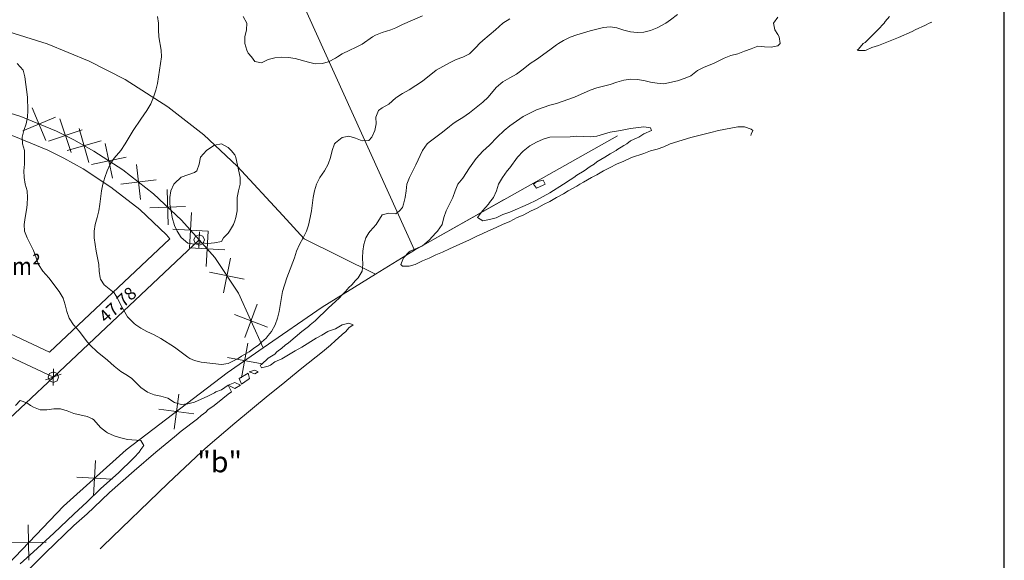
# Model space of a CAD drawing. Units: metres. Extents: x 562202 to 563637, y 6214610 to 6215685.
# Drawn here: x 563402 to 563637, y 6215028 to 6215157 of the extents above; entities that cross this region are included whole.
import ezdxf
from ezdxf.enums import TextEntityAlignment as Align

# ---------------------------------------------------------------- set-up
doc = ezdxf.new("R2010")
doc.units = ezdxf.units.M
doc.header["$MEASUREMENT"] = 0
doc.layers.get('0').update_dxf_attribs({"lineweight": 5})
for name, color, linetype, lineweight in [('2d_O-LIN+MK', 7, 'Continuous', 5), ('MIA matr.nr.', 7, 'Continuous', 5), ('Skellinje', 7, 'Continuous', 5)]:
    doc.layers.add(name, color=color, linetype=linetype, lineweight=lineweight)
for name, color, linetype, lineweight, true_color in [('Byggelinie', 3, 'Continuous', 5, 0x00ff00), ('Højdekurve 50 cm', 1, 'Continuous', 5, 0xff0000), ('MIA areal-tekst', 1, 'Continuous', 5, 0xff0000), ('Projekteret skel', 1, 'Continuous', 5, 0xff0000)]:
    doc.layers.add(name, color=color, linetype=linetype, lineweight=lineweight, true_color=true_color)
doc.layers.add('HOVED', color=7, linetype='Continuous')
doc.styles.add('Hoved', font='ARIALN.TTF')
doc.styles.get("Standard").update_dxf_attribs({"font": 'arial.ttf'})

# ---------------------------------------------------------------- blocks, each defined once
blk = doc.blocks.new('DI12_S1')
at = {"color": 0}
blk.add_line((-0.045, -0.045), (0.045, 0.045), dxfattribs=at)
blk = doc.blocks.new('PSKL_S1')
at = {"color": 0}
blk.add_polyline3d([(0, -0.045, 0), (0.032, -0.032, 0), (0.045, 0, 0), (0.032, 0.032, 0), (0, 0.045, 0), (-0.032, 0.032, 0), (-0.045, 0, 0), (-0.032, -0.032, 0), (0, -0.045, 0)], dxfattribs=at)
blk.add_attdef('TEKST', (0, 0), '', height=3.6, rotation=90, dxfattribs=at)
blk = doc.blocks.new('A3ramme_Meter_L')
at = {"layer": 'HOVED'}
blk.add_lwpolyline([(-0.42, 0), (0, 0), (0, 0.297), (-0.42, 0.297)], close=True, dxfattribs=at)
at = {"layer": 'HOVED', "style": 'Hoved'}
for tag, p, height in [('XY', (-0.180304, 0.034704), 0.002135), ('SAG', (-0.127725, 0.026), 0.003559), ('JNR', (-0.056, 0.025706), 0.002135), ('EMNE', (-0.127628, 0.019), 0.002491), ('MAAL', (-0.048242, 0.018704), 0.002135), ('DATO', (-0.022139, 0.018706), 0.002135), ('INIT', (-0.040246, 0.014094), 0.002135), ('MATRNR', (-0.127628, 0.012001), 0.002491), ('KONTROL', (-0.040246, 0.010722), 0.002135)]:
    blk.add_attdef(tag, p, '', height=height, dxfattribs=at)
at = {"layer": 'HOVED', "color": 1, "style": 'Hoved'}
blk.add_attdef('Z', (-0.122036, 0.034788), '', height=0.002135, dxfattribs=at)

msp = doc.modelspace()

# ---------------------------------------------------------------- linework, layer by layer
at = {"layer": 'Byggelinie'}
for points in [[(563346.242, 6215107.178, 0), (563409.376, 6215077.503, 0), (563438.147, 6215104.582, 0), (563437.292, 6215105.54, 0), (563430.92, 6215111.529, 0), (563424.027, 6215116.918, 0), (563417.418, 6215121.221, 0), (563412.858, 6215123.766, 0), (563409.002, 6215125.672, 0), (563400.872, 6215129.022, 0), (563392.5, 6215131.61, 0), (563383.517, 6215133.609, 0), (563374.148, 6215135.328, 0), (563364.717, 6215136.735, 0), (563355.243, 6215137.826, 0), (563352.919, 6215138.016, 0)], [(563284.12, 6214912.355, 0), (563311.513, 6214920.874, 0), (563315.019, 6214921.887, 0), (563316.061, 6214937.365, 0), (563334.446, 6214931.483, 0), (563333.331, 6214941.807, 0), (563337.717, 6214947.034, 0), (563349.462, 6214964.747, 0), (563373.899, 6214996.753, 0), (563396.184, 6215023.495, 0), (563412.756, 6215040.753, 0), (563427.715, 6215054.15, 0), (563451.766, 6215072.58, 0), (563460.383, 6215078.521, 0), (563474.421, 6215088.199, 0), (563487.179, 6215096.099, 0), (563496.494, 6215101.859, 0), (563517.873, 6215113.909, 0)]]:
    msp.add_polyline3d(points, dxfattribs=at)
at = {"layer": 'Højdekurve 50 cm', "color": 253, "true_color": 0xb2b2b2}
for points in [[(563519.201, 6215157.074, 65), (563517.6, 6215156.046, 65), (563515.781, 6215154.401, 65), (563512.801, 6215151.906, 65), (563512.01, 6215151.201, 65), (563511.201, 6215150.327, 65), (563509.601, 6215148.721, 65), (563508.001, 6215147.893, 65), (563506.401, 6215147.342, 65), (563504.801, 6215146.559, 65), (563501.671, 6215144.801, 65), (563498.4, 6215142.209, 65), (563495.2, 6215140.081, 65), (563493.601, 6215139.265, 65), (563492.283, 6215138.401, 65), (563492.001, 6215138.182, 65), (563490.4, 6215136.698, 65), (563488.8, 6215135.813, 65), (563487.906, 6215135.201, 65), (563487.268, 6215133.6, 65), (563487.377, 6215132.001, 65), (563487.01, 6215130.4, 65), (563486.3, 6215128.8, 65), (563485.6, 6215127.981, 65), (563484, 6215127.952, 65), (563482.401, 6215128.589, 65), (563480.801, 6215129.045, 65), (563479.201, 6215128.75, 65), (563477.601, 6215127.468, 65), (563477.425, 6215127.2, 65), (563476.825, 6215125.6, 65), (563476.421, 6215124, 65), (563475.885, 6215122.4, 65), (563474.992, 6215120.8, 65), (563473.929, 6215119.2, 65), (563473.097, 6215117.601, 65), (563472.609, 6215116, 65), (563472.333, 6215114.4, 65), (563471.923, 6215111.2, 65), (563471.621, 6215109.6, 65), (563471.201, 6215107.829, 65), (563470.694, 6215106.4, 65), (563469.908, 6215104.801, 65), (563469.023, 6215103.2, 65), (563468.347, 6215101.601, 65), (563467.896, 6215100, 65), (563466.401, 6215096.263, 65), (563466.034, 6215095.2, 65), (563465.028, 6215092.001, 65), (563464.233, 6215087.2, 65), (563463.78, 6215085.6, 65), (563463.266, 6215084, 65), (563462.394, 6215082.4, 65), (563461.601, 6215081.487, 65), (563461.061, 6215080.801, 65), (563460, 6215079.917, 65), (563459.257, 6215079.201, 65), (563458.401, 6215078.646, 65), (563457.08, 6215077.601, 65), (563455.2, 6215076.536, 65), (563454.396, 6215076, 65), (563453.601, 6215075.577, 65), (563452, 6215074.819, 65), (563450.4, 6215074.563, 65), (563445.6, 6215075.105, 65), (563444.001, 6215075.542, 65), (563442.916, 6215076.001, 65), (563442.4, 6215076.267, 65), (563439.201, 6215078.655, 65), (563436.001, 6215080.786, 65), (563434.4, 6215081.662, 65), (563432.654, 6215082.401, 65), (563431.2, 6215083.198, 65), (563429.964, 6215084.001, 65), (563429.6, 6215084.306, 65), (563428.298, 6215085.6, 65), (563428, 6215085.954, 65), (563426.4, 6215088.687, 65), (563425.647, 6215090.401, 65), (563424.8, 6215091.639, 65), (563424.433, 6215092, 65), (563423.2, 6215092.908, 65), (563422.442, 6215093.6, 65), (563421.601, 6215094.941, 65), (563421.504, 6215095.2, 65), (563421.267, 6215096.8, 65), (563421.134, 6215098.4, 65), (563420.875, 6215100, 65), (563420.528, 6215101.601, 65), (563420.027, 6215104.8, 65), (563420.026, 6215106.4, 65), (563420.297, 6215108, 65), (563420.769, 6215109.601, 65), (563421.179, 6215111.201, 65), (563421.431, 6215112.801, 65), (563421.776, 6215116, 65), (563422.131, 6215117.6, 65), (563422.606, 6215119.2, 65), (563423.157, 6215120.8, 65), (563423.89, 6215122.401, 65), (563424.801, 6215123.775, 65), (563426.399, 6215125.6, 65), (563427.487, 6215127.201, 65), (563428.39, 6215128.801, 65), (563429.362, 6215130.4, 65), (563431.201, 6215133.141, 65), (563432.659, 6215135.2, 65), (563433.565, 6215136.8, 65), (563434.204, 6215138.401, 65), (563434.734, 6215140, 65), (563435.132, 6215141.6, 65), (563435.902, 6215146.401, 65), (563436.114, 6215148.001, 65), (563436.006, 6215149.6, 65), (563435.451, 6215152.8, 65), (563435.394, 6215154.401, 65), (563435.388, 6215156, 65), (563435.166, 6215157.601, 65)], [(563559.201, 6215158.129, 64.5), (563557.601, 6215156.847, 64.5), (563556.46, 6215156.001, 64.5), (563554.4, 6215154.935, 64.5), (563552.801, 6215154.27, 64.5), (563551.2, 6215153.901, 64.5), (563549.601, 6215153.786, 64.5), (563548.001, 6215153.95, 64.5), (563546.401, 6215154.356, 64.5), (563544.8, 6215154.927, 64.5), (563543.201, 6215155.131, 64.5), (563541.6, 6215155.005, 64.5), (563540, 6215154.558, 64.5), (563538.4, 6215154.168, 64.5), (563535.2, 6215153.246, 64.5), (563533.6, 6215152.669, 64.5), (563532, 6215151.877, 64.5), (563530.882, 6215151.201, 64.5), (563530.4, 6215150.866, 64.5), (563528.8, 6215149.624, 64.5), (563525.601, 6215147.325, 64.5), (563524.079, 6215146.4, 64.5), (563522.4, 6215145.063, 64.5), (563520.8, 6215143.868, 64.5), (563519.201, 6215142.964, 64.5), (563517.6, 6215141.997, 64.5), (563517.053, 6215141.601, 64.5), (563516, 6215140.656, 64.5), (563514.096, 6215138.401, 64.5), (563512.8, 6215137.165, 64.5), (563509.601, 6215134.661, 64.5), (563508, 6215133.514, 64.5), (563506.401, 6215132.581, 64.5), (563505.604, 6215132.001, 64.5), (563504.8, 6215131.362, 64.5), (563503.2, 6215129.975, 64.5), (563500, 6215127.634, 64.5), (563499.506, 6215127.201, 64.5), (563498.4, 6215125.662, 64.5), (563496.801, 6215122.236, 64.5), (563495.283, 6215119.2, 64.5), (563494.683, 6215117.6, 64.5), (563494.511, 6215116, 64.5), (563494.25, 6215114.4, 64.5), (563493.899, 6215112.8, 64.5), (563493.601, 6215112.047, 64.5), (563492.902, 6215111.2, 64.5), (563492, 6215110.477, 64.5), (563490.4, 6215110.695, 64.5), (563488.801, 6215110.275, 64.5), (563487.366, 6215108, 64.5), (563485.943, 6215106.4, 64.5), (563485.6, 6215105.967, 64.5), (563484.896, 6215104.8, 64.5), (563484.399, 6215103.2, 64.5), (563484.186, 6215101.6, 64.5), (563484.076, 6215100, 64.5), (563484.15, 6215098.4, 64.5), (563484.018, 6215096.801, 64.5), (563483.047, 6215095.2, 64.5), (563482.4, 6215094.579, 64.5), (563481.569, 6215093.6, 64.5), (563480.801, 6215092.923, 64.5), (563480.045, 6215092.001, 64.5), (563479.2, 6215091.193, 64.5), (563478.475, 6215090.401, 64.5), (563476, 6215088.081, 64.5), (563472.8, 6215084.997, 64.5), (563471.613, 6215084, 64.5), (563471.2, 6215083.606, 64.5), (563469.614, 6215082.4, 64.5), (563466.401, 6215079.751, 64.5), (563465.6, 6215079.201, 64.5), (563464.8, 6215078.422, 64.5), (563463.626, 6215077.6, 64.5), (563463.2, 6215077.043, 64.5), (563461.601, 6215076.025, 64.5), (563460.001, 6215074.58, 64.5), (563459.664, 6215074.401, 64.5), (563460, 6215073.748, 64.5), (563461.601, 6215074.129, 64.5), (563462.109, 6215074.4, 64.5), (563463.2, 6215075.151, 64.5), (563464.801, 6215075.904, 64.5), (563467.654, 6215077.6, 64.5), (563468.001, 6215077.844, 64.5), (563469.6, 6215078.689, 64.5), (563473.014, 6215080.801, 64.5), (563474.401, 6215081.546, 64.5), (563475.794, 6215082.4, 64.5), (563476, 6215082.507, 64.5), (563477.601, 6215083.079, 64.5), (563479.2, 6215084.058, 64.5), (563480.8, 6215084.448, 64.5), (563481.835, 6215084.001, 64.5), (563480.801, 6215083.264, 64.5), (563480.102, 6215082.4, 64.5), (563479.2, 6215081.744, 64.5), (563478.269, 6215080.801, 64.5), (563477.601, 6215080.285, 64.5), (563476.44, 6215079.2, 64.5), (563474.523, 6215077.6, 64.5), (563469.6, 6215073.699, 64.5), (563464.669, 6215069.6, 64.5), (563461.601, 6215067.158, 64.5), (563453.601, 6215060.521, 64.5), (563447.2, 6215055.02, 64.5), (563445.611, 6215053.6, 64.5), (563440.404, 6215048.801, 64.5), (563437.6, 6215046.136, 64.5), (563422.142, 6215031.201, 64.5), (563421.512, 6215030.554, 0)], [(563498.401, 6215157.79, 65.5), (563493.6, 6215155.741, 65.5), (563492, 6215154.918, 65.5), (563490.865, 6215154.4, 65.5), (563488.8, 6215153.779, 65.5), (563487.2, 6215153.2, 65.5), (563486.487, 6215152.8, 65.5), (563484.001, 6215151.034, 65.5), (563482.401, 6215150.187, 65.5), (563481.045, 6215149.601, 65.5), (563479.201, 6215148.708, 65.5), (563478.082, 6215148.001, 65.5), (563477.6, 6215147.65, 65.5), (563476.001, 6215146.787, 65.5), (563474.491, 6215146.4, 65.5), (563472.801, 6215146.349, 65.5), (563471.2, 6215146.738, 65.5), (563468, 6215147.615, 65.5), (563466.401, 6215147.839, 65.5), (563464.8, 6215147.925, 65.5), (563463.2, 6215147.785, 65.5), (563461.6, 6215147.381, 65.5), (563460.001, 6215146.582, 65.5), (563458.401, 6215146.891, 65.5), (563457.562, 6215148.001, 65.5), (563456.801, 6215148.89, 65.5), (563456.488, 6215149.601, 65.5), (563456.029, 6215151.2, 65.5), (563455.974, 6215152.8, 65.5), (563456.396, 6215154.4, 65.5), (563456.467, 6215156.001, 65.5), (563455.632, 6215157.601, 65.5)], [(563583.201, 6215157.476, 64), (563582.167, 6215156, 64), (563582.45, 6215154.4, 64), (563583.2, 6215153.348, 64), (563583.476, 6215152.8, 64), (563583.774, 6215151.2, 64), (563583.2, 6215150.654, 64), (563581.601, 6215150.333, 64), (563580.001, 6215150.394, 64), (563578.4, 6215150.525, 64), (563576.8, 6215149.895, 64), (563575.201, 6215149.368, 64), (563573.601, 6215148.74, 64), (563572, 6215148.314, 64), (563570.401, 6215147.697, 64), (563567.796, 6215146.4, 64), (563565.601, 6215145.538, 64), (563564, 6215144.717, 64), (563562.401, 6215143.447, 64), (563561.901, 6215143.201, 64), (563560.8, 6215142.781, 64), (563559.201, 6215142.267, 64), (563556, 6215141.571, 64), (563554.401, 6215141.692, 64), (563552.801, 6215141.965, 64), (563551.2, 6215142.335, 64), (563549.6, 6215142.544, 64), (563548.001, 6215142.627, 64), (563546.401, 6215142.388, 64), (563544.8, 6215141.98, 64), (563543.2, 6215141.396, 64), (563540, 6215140.554, 64), (563538.4, 6215140.06, 64), (563534.672, 6215138.4, 64), (563530.401, 6215136.881, 64), (563528.8, 6215136.415, 64), (563527.2, 6215135.892, 64), (563525.601, 6215135.311, 64), (563524.001, 6215134.573, 64), (563522.401, 6215133.777, 64), (563520.8, 6215132.664, 64), (563519.2, 6215131.485, 64), (563517.847, 6215130.401, 64), (563516.174, 6215128.801, 64), (563514.401, 6215126.943, 64), (563512.801, 6215125.434, 64), (563511.201, 6215123.697, 64), (563509.6, 6215121.482, 64), (563508, 6215119.051, 64), (563506.843, 6215117.6, 64), (563506.152, 6215116.001, 64), (563505.601, 6215114.4, 64), (563504.876, 6215112.801, 64), (563504.073, 6215111.201, 64), (563503.491, 6215109.6, 64), (563503.084, 6215108, 64), (563502.007, 6215106.4, 64), (563501.601, 6215106.008, 64), (563500.001, 6215104.265, 64), (563498.401, 6215102.909, 64), (563495.442, 6215101.6, 64), (563495.2, 6215101.422, 64), (563493.895, 6215100.001, 64), (563493.261, 6215098.4, 64), (563493.601, 6215097.992, 64), (563495.2, 6215098.007, 64), (563496.614, 6215098.4, 64), (563498.401, 6215099.313, 64), (563500.001, 6215099.952, 64), (563501.601, 6215100.75, 64), (563503.2, 6215101.403, 64), (563504.8, 6215102.189, 64), (563506.4, 6215102.851, 64), (563508.001, 6215103.615, 64), (563509.6, 6215104.321, 64), (563511.2, 6215105.108, 64), (563512.8, 6215105.8, 64), (563513.997, 6215106.401, 64), (563516, 6215107.235, 64), (563517.514, 6215108.001, 64), (563519.201, 6215108.698, 64), (563520.947, 6215109.6, 64), (563522.401, 6215110.177, 64), (563524.331, 6215111.201, 64), (563525.601, 6215111.749, 64), (563527.44, 6215112.801, 64), (563528.801, 6215113.435, 64), (563530.332, 6215114.4, 64), (563532.001, 6215115.273, 64), (563533.118, 6215116.001, 64), (563535.201, 6215117.152, 64), (563535.898, 6215117.6, 64), (563536.801, 6215118.079, 64), (563538.7, 6215119.2, 64), (563540, 6215119.837, 64), (563541.548, 6215120.801, 64), (563543.201, 6215121.55, 64), (563544.665, 6215122.401, 64), (563546.401, 6215123.093, 64), (563548.28, 6215124, 64), (563551.2, 6215124.923, 64), (563552.801, 6215125.591, 64), (563554.401, 6215125.977, 64), (563556.001, 6215126.535, 64), (563557.529, 6215127.2, 64), (563562.4, 6215128.718, 64), (563567.2, 6215129.889, 64), (563569.015, 6215130.401, 64), (563573.6, 6215131.26, 64), (563575.201, 6215131.315, 64), (563576.8, 6215130.721, 64), (563577.186, 6215130.4, 64), (563576.801, 6215129.503, 64), (563576.711, 6215129.233, 0)], [(563609.791, 6215157.6, 63.5), (563608.801, 6215156.42, 63.5), (563608.557, 6215156, 63.5), (563607.049, 6215154.4, 63.5), (563605.353, 6215152.8, 63.5), (563604.001, 6215151.446, 63.5), (563603.523, 6215151.2, 63.5), (563602.4, 6215149.781, 63.5), (563602.139, 6215149.6, 63.5), (563602.401, 6215149.499, 63.5), (563604, 6215149.518, 63.5), (563604.264, 6215149.6, 63.5), (563605.601, 6215150.199, 63.5), (563607.2, 6215150.718, 63.5), (563612, 6215152.621, 63.5), (563615.2, 6215154.004, 63.5), (563615.95, 6215154.4, 63.5), (563618.401, 6215155.521, 63.5), (563619.269, 6215156, 63.5), (563619.915, 6215156.298, 0)], [(563404, 6215025.109, 64.5), (563408.485, 6215029.6, 64.5), (563415.201, 6215036.088, 64.5), (563418.401, 6215038.909, 64.5), (563420.001, 6215040.401, 64.5), (563423.73, 6215044, 64.5), (563429.6, 6215049.172, 64.5), (563434.776, 6215053.601, 64.5), (563439.2, 6215057.32, 64.5), (563440.8, 6215058.611, 64.5), (563444.691, 6215061.601, 64.5), (563445.6, 6215062.382, 64.5), (563446.668, 6215063.2, 64.5), (563447.2, 6215063.719, 64.5), (563448.709, 6215064.801, 64.5), (563450.78, 6215066.4, 64.5), (563452.001, 6215067.467, 64.5), (563452.805, 6215068, 64.5), (563452.001, 6215069.585, 64.5), (563450.4, 6215068.503, 64.5), (563449.12, 6215068.001, 64.5), (563448.801, 6215067.788, 64.5), (563447.201, 6215066.954, 64.5), (563444, 6215065.588, 64.5), (563442.401, 6215065.195, 64.5), (563440.801, 6215065.005, 64.5), (563439.2, 6215065.474, 64.5), (563437.6, 6215066.489, 64.5), (563436, 6215066.994, 64.5), (563434.4, 6215067.348, 64.5), (563432.8, 6215067.918, 64.5), (563431.2, 6215069.022, 64.5), (563429.025, 6215071.2, 64.5), (563428, 6215071.893, 64.5), (563426.401, 6215072.882, 64.5), (563424.801, 6215074.14, 64.5), (563423.2, 6215075.59, 64.5), (563420.771, 6215077.601, 64.5), (563419.093, 6215079.2, 64.5), (563418.4, 6215079.958, 64.5), (563416.52, 6215082.4, 64.5), (563415.11, 6215084.001, 64.5), (563414.109, 6215085.601, 64.5), (563413.513, 6215087.2, 64.5), (563413.175, 6215088.8, 64.5), (563412.639, 6215090.401, 64.5), (563411.685, 6215092, 64.5), (563409.227, 6215095.201, 64.5), (563407.848, 6215096.8, 64.5), (563406.8, 6215098.401, 64.5), (563406.185, 6215100, 64.5), (563405.601, 6215101.78, 64.5), (563404.102, 6215104.8, 64.5), (563403.453, 6215106.4, 64.5), (563403.352, 6215108.001, 64.5), (563403.567, 6215109.601, 64.5), (563404, 6215111.974, 64.5), (563404.106, 6215112.8, 64.5), (563404.188, 6215114.401, 64.5), (563404.056, 6215116.001, 64.5), (563403.623, 6215117.6, 64.5), (563403.361, 6215119.201, 64.5), (563403.241, 6215120.8, 64.5), (563403.422, 6215122.4, 64.5), (563403.422, 6215125.6, 64.5), (563402.924, 6215127.201, 64.5), (563402.895, 6215128.8, 64.5), (563403.251, 6215130.4, 64.5), (563403.873, 6215132, 64.5), (563404.153, 6215133.601, 64.5), (563404.231, 6215135.2, 64.5), (563404.19, 6215138.401, 64.5), (563403.551, 6215143.2, 64.5), (563403.104, 6215144.8, 64.5), (563401.691, 6215146.401, 64.5)], [(563516, 6215109.59, 63.5), (563517.6, 6215110.33, 63.5), (563519.2, 6215110.926, 63.5), (563523.608, 6215112.8, 63.5), (563525.6, 6215113.783, 63.5), (563528.8, 6215115.552, 63.5), (563532, 6215117.594, 63.5), (563533.601, 6215118.667, 63.5), (563534.485, 6215119.201, 63.5), (563535.2, 6215119.72, 63.5), (563536.94, 6215120.801, 63.5), (563538.401, 6215121.843, 63.5), (563539.33, 6215122.4, 63.5), (563540, 6215122.898, 63.5), (563541.906, 6215124.001, 63.5), (563543.201, 6215124.853, 63.5), (563544.579, 6215125.601, 63.5), (563544.801, 6215125.793, 63.5), (563546.401, 6215126.843, 63.5), (563547.113, 6215127.2, 63.5), (563548, 6215127.95, 63.5), (563549.6, 6215128.65, 63.5), (563550.034, 6215128.8, 63.5), (563551.2, 6215129.626, 63.5), (563553.008, 6215130.401, 63.5), (563552.801, 6215131.003, 63.5), (563551.2, 6215131.284, 63.5), (563548.001, 6215130.88, 63.5), (563545.642, 6215130.4, 63.5), (563543.2, 6215129.99, 63.5), (563541.601, 6215129.569, 63.5), (563540.001, 6215129.07, 63.5), (563538.4, 6215128.918, 63.5), (563535.2, 6215129.092, 63.5), (563533.601, 6215128.917, 63.5), (563528.8, 6215128.778, 63.5), (563527.2, 6215128.324, 63.5), (563525.6, 6215127.636, 63.5), (563524, 6215126.746, 63.5), (563522.4, 6215125.506, 63.5), (563521.046, 6215124.001, 63.5), (563519.2, 6215121.517, 63.5), (563518.607, 6215120.8, 63.5), (563517.473, 6215119.201, 63.5), (563516.561, 6215117.601, 63.5), (563516.057, 6215116.001, 63.5), (563515.308, 6215114.4, 63.5), (563514.401, 6215113.219, 63.5), (563514.128, 6215112.801, 63.5), (563512.68, 6215111.201, 63.5), (563511.505, 6215109.601, 63.5), (563512.8, 6215108.866, 63.5), (563514.4, 6215109.158, 63.5), (563516, 6215109.59, 63.5)], [(563450.937, 6215104.8, 65.5), (563450.4, 6215103.874, 65.5), (563448.8, 6215103.609, 65.5), (563447.2, 6215103.445, 65.5), (563445.6, 6215103.576, 65.5), (563444.001, 6215103.248, 65.5), (563442.4, 6215103.544, 65.5), (563440.8, 6215104.903, 65.5), (563439.833, 6215106.4, 65.5), (563439.2, 6215107.716, 65.5), (563438.651, 6215109.6, 65.5), (563438.422, 6215111.2, 65.5), (563438.137, 6215112.801, 65.5), (563438.124, 6215114.4, 65.5), (563438.367, 6215116.001, 65.5), (563439.05, 6215117.6, 65.5), (563439.201, 6215117.788, 65.5), (563440.801, 6215119.277, 65.5), (563442.4, 6215119.842, 65.5), (563444.001, 6215120.352, 65.5), (563444.564, 6215120.8, 65.5), (563445.094, 6215122.4, 65.5), (563445.468, 6215124.001, 65.5), (563446.862, 6215125.6, 65.5), (563447.2, 6215125.865, 65.5), (563448.8, 6215126.865, 65.5), (563450.4, 6215127.257, 65.5), (563452.001, 6215126.308, 65.5), (563452.768, 6215125.6, 65.5), (563453.601, 6215124.558, 65.5), (563453.833, 6215124, 65.5), (563454.909, 6215119.2, 65.5), (563454.932, 6215117.601, 65.5), (563454.482, 6215116.001, 65.5), (563454.183, 6215114.4, 65.5), (563454.144, 6215111.201, 65.5), (563453.851, 6215109.6, 65.5), (563453.6, 6215108.805, 65.5), (563453.263, 6215108, 65.5), (563452.332, 6215106.4, 65.5), (563452, 6215105.914, 65.5), (563450.937, 6215104.8, 65.5)], [(563527.2, 6215117.329, 63), (563527.662, 6215117.601, 63), (563527.2, 6215118.56, 63), (563525.6, 6215118.184, 63), (563524.894, 6215117.6, 63), (563525.6, 6215116.635, 63), (563527.2, 6215117.329, 63)], [(563458.4, 6215072.354, 64.5), (563459.166, 6215072.801, 64.5), (563458.4, 6215073.219, 64.5), (563457.048, 6215072.8, 64.5), (563458.4, 6215072.354, 64.5)], [(563453.6, 6215068.797, 64.5), (563455.003, 6215069.6, 64.5), (563453.6, 6215070.25, 64.5), (563452.015, 6215069.6, 64.5), (563453.6, 6215068.797, 64.5)], [(563456.8, 6215070.974, 64.5), (563457.133, 6215071.2, 64.5), (563456.801, 6215072.461, 64.5), (563454.651, 6215071.201, 64.5), (563455.201, 6215069.85, 64.5), (563456.8, 6215070.974, 64.5)], [(563402.4, 6215026.971, 64), (563405.601, 6215029.835, 64), (563410.401, 6215034.258, 64), (563415.2, 6215038.82, 64), (563418.4, 6215041.749, 64), (563421.6, 6215044.867, 64), (563425.982, 6215048.8, 64), (563429.299, 6215052, 64), (563429.6, 6215052.388, 64), (563430.805, 6215053.6, 64), (563431.201, 6215054.294, 64), (563431.879, 6215055.2, 64), (563431.201, 6215056.394, 64), (563428, 6215056.686, 64), (563427.385, 6215056.8, 64), (563426.4, 6215057.054, 64), (563424.801, 6215057.539, 64), (563423.2, 6215058.279, 64), (563423.014, 6215058.401, 64), (563421.601, 6215059.553, 64), (563420.001, 6215061.373, 64), (563419.63, 6215061.601, 64), (563418.4, 6215062.106, 64), (563415.2, 6215062.869, 64), (563413.6, 6215063.479, 64), (563412.001, 6215063.96, 64), (563410.4, 6215063.961, 64), (563408.801, 6215063.693, 64), (563407.201, 6215063.744, 64), (563405.6, 6215064.372, 64), (563404.835, 6215064.801, 64), (563404.001, 6215065.365, 64), (563402.4, 6215065.951, 64), (563401.288, 6215064.801, 64)]]:
    msp.add_polyline3d(points, dxfattribs=at)
at = {"layer": 'Projekteret skel'}
for p, q in [((563339.711, 6215104.725), (563410.326, 6215071.534)), ((563410.326, 6215071.534), (563445.117, 6215104.278)), ((563379.446, 6215042.471), (563410.326, 6215071.534))]:
    msp.add_line(p, q, dxfattribs=at)
at = {"layer": 'Skellinje'}
for p, q in [((563408.825, 6215151.131), (563398.439, 6215154.343)), ((563418.88, 6215146.989), (563408.825, 6215151.131)), ((563427.487, 6215142.543), (563418.88, 6215146.989)), ((563437.652, 6215136.061), (563427.487, 6215142.543)), ((563402.566, 6215133.73), (563393.783, 6215136.445)), ((563446.218, 6215129.364), (563437.652, 6215136.061)), ((563411.064, 6215130.228), (563402.566, 6215133.73)), ((563408.536, 6215128.038), (563405.286, 6215135.841)), ((563410.813, 6215133.564), (563403.009, 6215130.314)), ((563414.546, 6215125.174), (563411.834, 6215133.18)), ((563417.194, 6215130.533), (563409.188, 6215127.821)), ((563415.185, 6215128.192), (563411.064, 6215130.228)), ((563418.809, 6215122.748), (563416.501, 6215130.88)), ((563454.14, 6215121.917), (563446.218, 6215129.364)), ((563496.494, 6215101.859), (563544.905, 6215129.145)), ((563421.721, 6215127.968), (563413.59, 6215125.659)), ((563420.003, 6215125.503), (563415.185, 6215128.192)), ((563424.433, 6215119.052), (563422.686, 6215127.323)), ((563426.935, 6215120.989), (563420.003, 6215125.503)), ((563427.695, 6215124.06), (563419.424, 6215122.314)), ((563431.151, 6215113.899), (563430.124, 6215122.289)), ((563465.075, 6215110.082), (563454.14, 6215121.917)), ((563434.178, 6215115.327), (563426.935, 6215120.989)), ((563434.833, 6215118.608), (563426.442, 6215117.58)), ((563440.875, 6215109.032), (563434.178, 6215115.327)), ((563437.733, 6215107.884), (563437.471, 6215116.333)), ((563441.826, 6215112.239), (563433.378, 6215111.977)), ((563442.823, 6215102.36), (563443.302, 6215110.8)), ((563470.179, 6215104.528), (563465.075, 6215110.082)), ((563447.282, 6215106.341), (563438.842, 6215106.82)), ((563446.791, 6215097.913), (563447.271, 6215106.353)), ((563487.179, 6215096.099), (563470.179, 6215104.528)), ((563451.251, 6215101.893), (563442.811, 6215102.373)), ((563454.515, 6215091.602), (563448.837, 6215100.108)), ((563450.899, 6215091.636), (563452.552, 6215099.926)), ((563455.87, 6215094.955), (563447.581, 6215096.608)), ((563460.383, 6215078.521), (563454.515, 6215091.602)), ((563455.981, 6215081.032), (563458.988, 6215088.932)), ((563461.435, 6215083.479), (563453.535, 6215086.486)), ((563455.224, 6215071.334), (563456.752, 6215079.648)), ((563451.831, 6215076.255), (563460.145, 6215074.727)), ((563439.115, 6215059.121), (563440.223, 6215067.501)), ((563435.479, 6215063.864), (563443.859, 6215062.756)), ((563419.937, 6215043.172), (563420.402, 6215051.612)), ((563415.949, 6215047.625), (563424.389, 6215047.161)), ((563404.499, 6215027.839), (563404.326, 6215036.29)), ((563400.187, 6215031.978), (563408.638, 6215032.151))]:
    msp.add_line(p, q, dxfattribs=at)
for points in [[(563427.715, 6215054.15, 0), (563451.766, 6215072.58, 0), (563460.383, 6215078.521, 0), (563474.421, 6215088.199, 0), (563487.179, 6215096.099, 0), (563496.494, 6215101.859, 0), (563456.237, 6215190.796, 0)], [(563440.875, 6215109.032, 0), (563445.117, 6215104.278, 0), (563448.837, 6215100.108, 0)], [(563427.715, 6215054.15, 0), (563412.756, 6215040.753, 0), (563396.184, 6215023.495, 0), (563373.899, 6214996.753, 0), (563349.462, 6214964.747, 0), (563337.717, 6214947.034, 0), (563333.331, 6214941.807, 0), (563334.446, 6214931.483, 0), (563316.061, 6214937.365, 0)]]:
    msp.add_polyline3d(points, dxfattribs=at)

# ---------------------------------------------------------------- block references
at = {"linetype": 'Continuous', "xscale": 3416.838456079793, "yscale": 3416.838456079793, "zscale": 3416.838456079793}
msp.add_blockref('A3ramme_Meter_L', (563637.214393, 6214652.473097), dxfattribs=at)
at = {"layer": '2d_O-LIN+MK', "xscale": 31.111111, "yscale": 31.111111, "zscale": 31.111111}
for p, rotation in [((563445.117, 6215104.278), 223.263884), ((563410.326, 6215071.534), 223.263884), ((563410.326, 6215071.534), 223.263775), ((563410.326, 6215071.534), 154.82518)]:
    msp.add_blockref('DI12_S1', p, dxfattribs=dict(at, rotation=rotation))
at = {"layer": 'Projekteret skel', "xscale": 27.777778, "yscale": 27.777778, "zscale": 27.777778}
for p in [(563445.117, 6215104.278), (563410.326, 6215071.534), (563410.326, 6215071.534), (563410.326, 6215071.534)]:
    msp.add_blockref('PSKL_S1', p, dxfattribs=at)

# ---------------------------------------------------------------- texts
at = {"layer": '2d_O-LIN+MK'}
msp.add_text('47.78', height=3, rotation=42.129, dxfattribs=at).set_placement((563425.661, 6215088.815), align=Align.MIDDLE_CENTER)
at = {"layer": 'MIA areal-tekst', "width": 0.9}
msp.add_text('4557m²', height=4.2, dxfattribs=at).set_placement((563388.998, 6215098.034), align=Align.MIDDLE_LEFT)
at = {"layer": 'MIA matr.nr.', "color": 1, "true_color": 0xff0000}
msp.add_text('"b"', height=5, dxfattribs=at).set_placement((563450.004, 6215051.328), align=Align.MIDDLE_CENTER)

doc.saveas('drawing.dxf')
